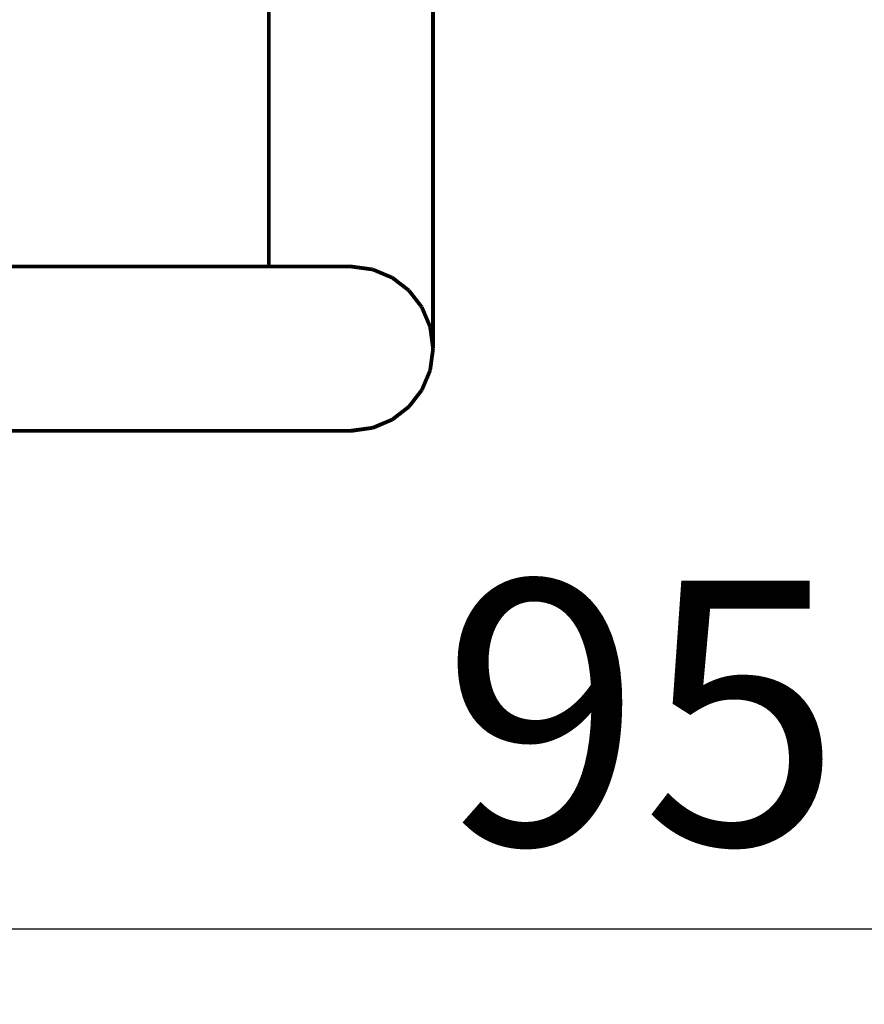
# Model space of a CAD drawing. Units: millimetres. Extents: x 1605 to 3707, y 1240 to 1630.
# Drawn here: x 2072 to 2094, y 1313 to 1339 of the extents above; entities that cross this region are included whole.
import ezdxf

# ---------------------------------------------------------------- set-up
doc = ezdxf.new("R2010")
doc.units = ezdxf.units.MM
doc.linetypes.add('JIS_02_4.0', pattern=[5.5, 4, -1.5])
doc.layers.get('Defpoints').update_dxf_attribs({"color": 250})
doc.layers.add('0-03 wymiary', color=6, linetype='Continuous', lineweight=5)
doc.layers.add('ProfileEdges', color=7, linetype='Continuous')
doc.styles.add('1-25', font='txt', dxfattribs={"height": 7})
doc.dimstyles.new('1-25', dxfattribs={"dimtxt": 7, "dimasz": 0.2, "dimexe": 2, "dimexo": 5, "dimgap": 1.25, "dimtad": 1, "dimdec": 0, "dimrnd": 0.5, "dimtxsty": '1-25', "dimblk": 'BG dim mark', "dimcen": 0, "dimclrd": 256, "dimclre": 8, "dimclrt": 11, "dimadec": 0, "dimazin": 0, "dimtfac": 1, "dimtdec": 0, "dimtix": 1, "dimtmove": 1, "dimatfit": 3, "dimfxl": 0.5, "dimtfill": 1, "dimarcsym": 0})

# ---------------------------------------------------------------- blocks, each defined once
blk = doc.blocks.new('BG dim mark')
for p, q in [((0, -10), (0, 10)), ((10, 0), (-10, 0))]:
    blk.add_line(p, q)
at = {"color": 0, "linetype": 'ByBlock', "const_width": 1.5}
blk.add_lwpolyline([(5, 5), (-5, -5)], dxfattribs=at)
blk = doc.blocks.new('*D42')
at = {"layer": '0-03 wymiary', "color": 8, "linetype": 'JIS_02_4.0', "lineweight": -2, "transparency": 16777216}
for p, q in [((2041.016, 1374.054), (2041.016, 1313.173)), ((2135.418, 1359.367), (2135.418, 1313.173))]:
    blk.add_line(p, q, dxfattribs=at)
at = {"layer": '0-03 wymiary', "lineweight": -2, "transparency": 16777216}
blk.add_line((2041.216, 1315.173), (2135.218, 1315.173), dxfattribs=at)
at = {"layer": 'Defpoints', "color": 0, "transparency": 16777216}
for p in [(2041.016, 1379.054), (2135.418, 1364.367), (2135.418, 1315.173)]:
    blk.add_point(p, dxfattribs=at)
at = {"layer": '0-03 wymiary', "lineweight": -2, "transparency": 16777216, "xscale": 0.2, "yscale": 0.2, "zscale": 0.2, "rotation": 180}
blk.add_blockref('BG dim mark', (2041.016, 1315.173), dxfattribs=at)
at = {"layer": '0-03 wymiary', "lineweight": -2, "transparency": 16777216, "xscale": 0.2, "yscale": 0.2, "zscale": 0.2}
blk.add_blockref('BG dim mark', (2135.418, 1315.173), dxfattribs=at)
at = {"layer": '0-03 wymiary', "color": 11, "transparency": 16777216, "insert": (2088.217, 1319.997), "char_height": 7, "attachment_point": 5, "style": '1-25', "bg_fill": 3, "box_fill_scale": 1.1, "bg_fill_color": 256, "bg_fill_true_color": 13158600, "bg_fill_transparency": 0}
blk.add_mtext('95', dxfattribs=at)

msp = doc.modelspace()

# ---------------------------------------------------------------- dimensions: what is measured, and where the dimension line sits
at = {"layer": '0-03 wymiary'}
dim = msp.add_linear_dim(base=(2135.418, 1315.173), p1=(2041.016, 1379.054), p2=(2135.418, 1364.367), dimstyle='1-25', dxfattribs=at)
dim.commit()
dim.dimension.update_dxf_attribs({"geometry": '*D42', "text_midpoint": (2088.217, 1319.997)})

# ---------------------------------------------------------------- next in the draw order: linework, layer by layer
at = {"layer": 'ProfileEdges'}
for points in [[(2078.331, 1340.236, 0.1, 0.1, 0), (2078.331, 1337.087, 0.1, 0.1, 0)], [(2082.684, 1340.236, 0.1, 0.1, 0), (2082.684, 1337.087, 0.1, 0.1, 0)], [(2078.331, 1337.087, 0.1, 0.1, 0), (2078.331, 1334.418, 0.1, 0.1, 0)], [(2082.684, 1337.087, 0.1, 0.1, 0), (2082.684, 1334.418, 0.1, 0.1, 0)], [(2078.331, 1334.418, 0.1, 0.1, 0), (2078.331, 1332.73, 0.1, 0.1, 0)], [(2082.684, 1334.418, 0.1, 0.1, 0), (2082.684, 1332.355, 0.1, 0.1, 0)], [(2071.227, 1332.73, 0.1, 0.1, 0), (2073.86, 1332.73, 0.1, 0.1, 0)], [(2073.86, 1332.73, 0.1, 0.1, 0), (2076.123, 1332.73, 0.1, 0.1, 0)], [(2076.123, 1332.73, 0.1, 0.1, 0), (2077.968, 1332.73, 0.1, 0.1, 0)], [(2077.968, 1332.73, 0.1, 0.1, 0), (2078.331, 1332.73, 0.1, 0.1, 0)], [(2078.331, 1332.73, 0.1, 0.1, 0), (2078.343, 1332.73, 0.1, 0.1, 0)], [(2078.343, 1332.73, 0.1, 0.1, 0), (2078.389, 1332.73, 0.1, 0.1, 0)], [(2078.389, 1332.73, 0.1, 0.1, 0), (2078.403, 1332.73, 0.1, 0.1, 0)], [(2078.403, 1332.73, 0.1, 0.1, 0), (2078.409, 1332.73, 0.1, 0.1, 0)], [(2078.409, 1332.73, 0.1, 0.1, 0), (2078.554, 1332.73, 0.1, 0.1, 0)], [(2078.554, 1332.73, 0.1, 0.1, 0), (2078.628, 1332.73, 0.1, 0.1, 0)], [(2078.628, 1332.73, 0.1, 0.1, 0), (2078.764, 1332.73, 0.1, 0.1, 0)], [(2078.764, 1332.73, 0.1, 0.1, 0), (2078.969, 1332.73, 0.1, 0.1, 0)], [(2078.969, 1332.73, 0.1, 0.1, 0), (2079.032, 1332.73, 0.1, 0.1, 0)], [(2079.032, 1332.73, 0.1, 0.1, 0), (2079.246, 1332.73, 0.1, 0.1, 0)], [(2079.246, 1332.73, 0.1, 0.1, 0), (2079.338, 1332.73, 0.1, 0.1, 0)], [(2079.338, 1332.73, 0.1, 0.1, 0), (2079.346, 1332.73, 0.1, 0.1, 0)], [(2079.346, 1332.73, 0.1, 0.1, 0), (2079.409, 1332.73, 0.1, 0.1, 0)], [(2079.409, 1332.73, 0.1, 0.1, 0), (2079.652, 1332.73, 0.1, 0.1, 0)], [(2079.652, 1332.73, 0.1, 0.1, 0), (2079.929, 1332.73, 0.1, 0.1, 0)], [(2079.929, 1332.73, 0.1, 0.1, 0), (2080.016, 1332.73, 0.1, 0.1, 0)], [(2080.016, 1332.73, 0.1, 0.1, 0), (2080.209, 1332.73, 0.1, 0.1, 0)], [(2080.209, 1332.73, 0.1, 0.1, 0), (2080.471, 1332.73, 0.1, 0.1, 0)], [(2080.471, 1332.73, 0.1, 0.1, 0), (2080.508, 1332.73, 0.1, 0.1, 0)], [(2080.508, 1332.73, 0.1, 0.1, 0), (2081.086, 1332.652, 0.1, 0.1, 0)], [(2081.086, 1332.652, 0.1, 0.1, 0), (2081.127, 1332.635, 0.1, 0.1, 0)], [(2081.127, 1332.635, 0.1, 0.1, 0), (2081.606, 1332.433, 0.1, 0.1, 0)], [(2081.606, 1332.437, 0.1, 0.1, 0), (2081.606, 1332.433, 0.1, 0.1, 0)], [(2081.606, 1332.437, 0.1, 0.1, 0), (2081.77, 1332.307, 0.1, 0.1, 0)], [(2081.606, 1332.433, 0.1, 0.1, 0), (2081.77, 1332.307, 0.1, 0.1, 0)], [(2082.684, 1332.355, 0.1, 0.1, 0), (2082.684, 1331.025, 0.1, 0.1, 0)], [(2081.77, 1332.307, 0.1, 0.1, 0), (2081.79, 1332.292, 0.1, 0.1, 0)], [(2081.79, 1332.292, 0.1, 0.1, 0), (2082.046, 1332.095, 0.1, 0.1, 0)], [(2082.046, 1332.095, 0.1, 0.1, 0), (2082.048, 1332.092, 0.1, 0.1, 0)], [(2082.048, 1332.092, 0.1, 0.1, 0), (2082.387, 1331.655, 0.1, 0.1, 0)], [(2082.387, 1331.655, 0.1, 0.1, 0), (2082.389, 1331.651, 0.1, 0.1, 0)], [(2082.389, 1331.651, 0.1, 0.1, 0), (2082.606, 1331.138, 0.1, 0.1, 0)], [(2082.606, 1331.138, 0.1, 0.1, 0), (2082.609, 1331.132, 0.1, 0.1, 0)], [(2082.609, 1331.132, 0.1, 0.1, 0), (2082.609, 1331.129, 0.1, 0.1, 0)], [(2082.609, 1331.129, 0.1, 0.1, 0), (2082.684, 1330.574, 0.1, 0.1, 0)], [(2082.684, 1331.025, 0.1, 0.1, 0), (2082.684, 1330.574, 0.1, 0.1, 0)], [(2082.687, 1330.553, 0.1, 0.1, 0), (2082.609, 1329.975, 0.1, 0.1, 0)], [(2082.684, 1330.574, 0.1, 0.1, 0), (2082.687, 1330.553, 0.1, 0.1, 0)], [(2082.609, 1329.975, 0.1, 0.1, 0), (2082.389, 1329.456, 0.1, 0.1, 0)], [(2082.107, 1329.091, 0.1, 0.1, 0), (2082.389, 1329.456, 0.1, 0.1, 0)], [(2082.046, 1329.015, 0.1, 0.1, 0), (2081.886, 1328.89, 0.1, 0.1, 0)], [(2082.046, 1329.012, 0.1, 0.1, 0), (2081.886, 1328.89, 0.1, 0.1, 0)], [(2082.107, 1329.091, 0.1, 0.1, 0), (2082.046, 1329.012, 0.1, 0.1, 0)], [(2082.107, 1329.091, 0.1, 0.1, 0), (2082.046, 1329.015, 0.1, 0.1, 0)], [(2081.606, 1328.674, 0.1, 0.1, 0), (2081.534, 1328.643, 0.1, 0.1, 0)], [(2081.606, 1328.671, 0.1, 0.1, 0), (2081.534, 1328.643, 0.1, 0.1, 0)], [(2081.886, 1328.89, 0.1, 0.1, 0), (2081.606, 1328.671, 0.1, 0.1, 0)], [(2081.886, 1328.89, 0.1, 0.1, 0), (2081.606, 1328.674, 0.1, 0.1, 0)], [(2081.606, 1328.671, 0.1, 0.1, 0), (2081.606, 1328.674, 0.1, 0.1, 0)], [(2081.076, 1328.453, 0.1, 0.1, 0), (2080.508, 1328.372, 0.1, 0.1, 0)], [(2081.076, 1328.453, 0.1, 0.1, 0), (2080.508, 1328.377, 0.1, 0.1, 0)], [(2081.086, 1328.455, 0.1, 0.1, 0), (2081.076, 1328.453, 0.1, 0.1, 0)], [(2081.086, 1328.45, 0.1, 0.1, 0), (2081.076, 1328.453, 0.1, 0.1, 0)], [(2081.534, 1328.643, 0.1, 0.1, 0), (2081.086, 1328.45, 0.1, 0.1, 0)], [(2081.534, 1328.643, 0.1, 0.1, 0), (2081.086, 1328.455, 0.1, 0.1, 0)], [(2073.86, 1328.377, 0.1, 0.1, 0), (2071.227, 1328.377, 0.1, 0.1, 0)], [(2076.123, 1328.377, 0.1, 0.1, 0), (2073.86, 1328.377, 0.1, 0.1, 0)], [(2077.968, 1328.377, 0.1, 0.1, 0), (2076.123, 1328.377, 0.1, 0.1, 0)], [(2079.346, 1328.377, 0.1, 0.1, 0), (2077.968, 1328.377, 0.1, 0.1, 0)], [(2080.209, 1328.377, 0.1, 0.1, 0), (2079.346, 1328.377, 0.1, 0.1, 0)], [(2080.503, 1328.377, 0.1, 0.1, 0), (2080.209, 1328.377, 0.1, 0.1, 0)], [(2080.508, 1328.372, 0.1, 0.1, 0), (2080.503, 1328.377, 0.1, 0.1, 0)], [(2080.508, 1328.377, 0.1, 0.1, 0), (2080.503, 1328.377, 0.1, 0.1, 0)]]:
    msp.add_lwpolyline(points, format="xyseb", dxfattribs=at)

doc.saveas('drawing.dxf')
